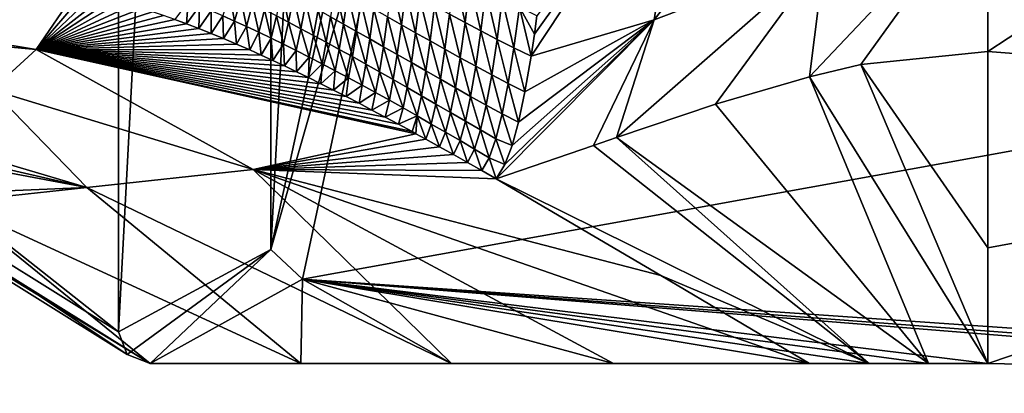
# Model space of a CAD drawing. Units: millimetres. Extents: x -171 to 167, y -219 to 10.
# Drawn here: x -161 to -146, y -101 to -95 of the extents above; entities that cross this region are included whole.
import ezdxf

# ---------------------------------------------------------------- set-up
doc = ezdxf.new("R2010")
doc.units = ezdxf.units.MM
doc.header["$LTSCALE"] = 65.185185
for name, color, linetype in [('225', 7, 'CONTINUOUS'), ('226', 7, 'CONTINUOUS'), ('227', 7, 'CONTINUOUS'), ('229', 7, 'CONTINUOUS'), ('230', 7, 'CONTINUOUS'), ('231', 7, 'CONTINUOUS'), ('232', 7, 'CONTINUOUS'), ('235', 7, 'CONTINUOUS'), ('236', 7, 'CONTINUOUS')]:
    doc.layers.add(name, color=color, linetype=linetype)

msp = doc.modelspace()

# ---------------------------------------------------------------- linework, layer by layer
at = {"layer": '225', "color": 7, "linetype": 'Continuous'}
for points in [[(-140.743, -96.682, -14.09), (-154.648, -90.859, -19.738), (-144.172, -87.949, -21.443), (-140.743, -96.682, -14.09)], [(-145.843, -93.455, 17.814), (-145.843, -95.993, 15.117), (-134.143, -88.327, 21.382), (-145.843, -93.455, 17.814)], [(-134.143, -88.327, 21.382), (-145.843, -95.993, 15.117), (-134.143, -96.886, 13.936), (-134.143, -88.327, 21.382)], [(-156.504, -99.528, -8.986), (-154.648, -90.859, -19.738), (-140.743, -96.682, -14.09), (-156.504, -99.528, -8.986)], [(-145.843, -95.993, 15.117), (-145.843, -99.039, 10.233), (-134.143, -96.886, 13.936), (-145.843, -95.993, 15.117)], [(-135.548, -101.11, -2.949), (-156.504, -99.528, -8.986), (-140.743, -96.682, -14.09), (-135.548, -101.11, -2.949)], [(-145.843, -99.039, 10.233), (-145.843, -100.835, 4.765), (-134.143, -96.886, 13.936), (-145.843, -99.039, 10.233)], [(-134.143, -96.886, 13.936), (-145.843, -100.835, 4.765), (-134.143, -101.068, 3.39), (-134.143, -96.886, 13.936)], [(-158.878, -100.835, 4.765), (-156.504, -99.528, -8.986), (-156.532, -100.835, 4.765), (-158.878, -100.835, 4.765)], [(-156.532, -100.835, 4.765), (-156.504, -99.528, -8.986), (-154.186, -100.835, 4.765), (-156.532, -100.835, 4.765)], [(-154.186, -100.835, 4.765), (-156.504, -99.528, -8.986), (-151.669, -100.835, 4.765), (-154.186, -100.835, 4.765)], [(-151.669, -100.835, 4.765), (-156.504, -99.528, -8.986), (-148.618, -100.835, 4.765), (-151.669, -100.835, 4.765)], [(-148.618, -100.835, 4.765), (-156.504, -99.528, -8.986), (-147.693, -100.835, 4.765), (-148.618, -100.835, 4.765)], [(-147.693, -100.835, 4.765), (-156.504, -99.528, -8.986), (-146.768, -100.835, 4.765), (-147.693, -100.835, 4.765)], [(-146.768, -100.835, 4.765), (-156.504, -99.528, -8.986), (-145.843, -100.835, 4.765), (-146.768, -100.835, 4.765)], [(-145.843, -100.835, 4.765), (-156.504, -99.528, -8.986), (-134.143, -101.068, 3.39), (-145.843, -100.835, 4.765)], [(-134.143, -101.068, 3.39), (-156.504, -99.528, -8.986), (-134.49, -101.3, 0.184), (-134.143, -101.068, 3.39)], [(-134.49, -101.3, 0.184), (-156.504, -99.528, -8.986), (-135.548, -101.11, -2.949), (-134.49, -101.3, 0.184)]]:
    msp.add_3dface(points, dxfattribs=at)
at = {"layer": '226', "color": 7, "linetype": 'Continuous'}
for points in [[(-159.371, -100.345, 4.58), (-162.724, -97.706, 23.598), (-159.371, -54.255, 4.58), (-159.371, -100.345, 4.58)], [(-159.371, -54.255, 4.58), (-162.724, -97.706, 23.598), (-162.724, -56.894, 23.598), (-159.371, -54.255, 4.58)], [(-156.997, -55.535, -8.885), (-159.371, -100.345, 4.58), (-159.371, -54.255, 4.58), (-156.997, -55.535, -8.885)], [(-156.997, -99.065, -8.885), (-159.371, -100.345, 4.58), (-156.997, -55.535, -8.885), (-156.997, -99.065, -8.885)], [(-155.14, -64.024, -19.412), (-156.997, -99.065, -8.885), (-156.997, -55.535, -8.885), (-155.14, -64.024, -19.412)], [(-155.14, -90.576, -19.412), (-156.997, -99.065, -8.885), (-155.14, -64.024, -19.412), (-155.14, -90.576, -19.412)]]:
    msp.add_3dface(points, dxfattribs=at)
at = {"layer": '227', "color": 7, "linetype": 'Continuous'}
for points in [[(-160.051, -95.088, 38.065), (-160.649, -95.958, 38.065), (-159.916, -95.108, 37.502), (-160.051, -95.088, 38.065)], [(-159.916, -95.108, 37.502), (-160.649, -95.958, 38.065), (-159.777, -95.132, 36.935), (-159.916, -95.108, 37.502)], [(-159.777, -95.132, 36.935), (-160.649, -95.958, 38.065), (-159.633, -95.161, 36.363), (-159.777, -95.132, 36.935)], [(-159.633, -95.161, 36.363), (-160.649, -95.958, 38.065), (-159.485, -95.194, 35.787), (-159.633, -95.161, 36.363)], [(-159.485, -95.194, 35.787), (-160.649, -95.958, 38.065), (-159.331, -95.233, 35.207), (-159.485, -95.194, 35.787)], [(-159.331, -95.233, 35.207), (-160.649, -95.958, 38.065), (-159.173, -95.276, 34.622), (-159.331, -95.233, 35.207)], [(-159.173, -95.276, 34.622), (-160.649, -95.958, 38.065), (-159.009, -95.323, 34.033), (-159.173, -95.276, 34.622)], [(-159.009, -95.323, 34.033), (-160.649, -95.958, 38.065), (-158.841, -95.376, 33.44), (-159.009, -95.323, 34.033)], [(-158.841, -95.376, 33.44), (-160.649, -95.958, 38.065), (-158.669, -95.433, 32.842), (-158.841, -95.376, 33.44)], [(-158.669, -95.433, 32.842), (-160.649, -95.958, 38.065), (-158.491, -95.495, 32.24), (-158.669, -95.433, 32.842)], [(-158.491, -95.495, 32.24), (-160.649, -95.958, 38.065), (-158.309, -95.562, 31.634), (-158.491, -95.495, 32.24)], [(-158.309, -95.562, 31.634), (-160.649, -95.958, 38.065), (-158.121, -95.634, 31.023), (-158.309, -95.562, 31.634)], [(-158.121, -95.634, 31.023), (-160.649, -95.958, 38.065), (-157.929, -95.71, 30.407), (-158.121, -95.634, 31.023)], [(-157.929, -95.71, 30.407), (-160.649, -95.958, 38.065), (-157.733, -95.792, 29.787), (-157.929, -95.71, 30.407)], [(-157.733, -95.792, 29.787), (-160.649, -95.958, 38.065), (-157.531, -95.877, 29.163), (-157.733, -95.792, 29.787)], [(-157.531, -95.877, 29.163), (-160.649, -95.958, 38.065), (-157.326, -95.968, 28.534), (-157.531, -95.877, 29.163)], [(-160.649, -95.958, 38.065), (-161.341, -96.587, 38.065), (-157.276, -97.826, 23.031), (-160.649, -95.958, 38.065)], [(-157.326, -95.968, 28.534), (-160.649, -95.958, 38.065), (-157.149, -96.047, 28.001), (-157.326, -95.968, 28.534)], [(-157.149, -96.047, 28.001), (-160.649, -95.958, 38.065), (-156.969, -96.13, 27.465), (-157.149, -96.047, 28.001)], [(-156.969, -96.13, 27.465), (-160.649, -95.958, 38.065), (-156.786, -96.216, 26.926), (-156.969, -96.13, 27.465)], [(-156.786, -96.216, 26.926), (-160.649, -95.958, 38.065), (-156.6, -96.305, 26.385), (-156.786, -96.216, 26.926)], [(-156.6, -96.305, 26.385), (-160.649, -95.958, 38.065), (-156.411, -96.397, 25.84), (-156.6, -96.305, 26.385)], [(-156.411, -96.397, 25.84), (-160.649, -95.958, 38.065), (-156.219, -96.492, 25.293), (-156.411, -96.397, 25.84)], [(-156.219, -96.492, 25.293), (-160.649, -95.958, 38.065), (-156.025, -96.59, 24.743), (-156.219, -96.492, 25.293)], [(-156.025, -96.59, 24.743), (-160.649, -95.958, 38.065), (-155.827, -96.691, 24.189), (-156.025, -96.59, 24.743)], [(-155.827, -96.691, 24.189), (-160.649, -95.958, 38.065), (-155.627, -96.795, 23.633), (-155.827, -96.691, 24.189)], [(-155.627, -96.795, 23.633), (-160.649, -95.958, 38.065), (-155.425, -96.901, 23.073), (-155.627, -96.795, 23.633)], [(-155.425, -96.901, 23.073), (-160.649, -95.958, 38.065), (-155.219, -97.01, 22.511), (-155.425, -96.901, 23.073)], [(-155.219, -97.01, 22.511), (-160.649, -95.958, 38.065), (-155.012, -97.122, 21.945), (-155.219, -97.01, 22.511)], [(-155.012, -97.122, 21.945), (-160.649, -95.958, 38.065), (-154.801, -97.236, 21.376), (-155.012, -97.122, 21.945)], [(-154.801, -97.236, 21.376), (-160.649, -95.958, 38.065), (-154.743, -97.268, 21.219), (-154.801, -97.236, 21.376)], [(-154.743, -97.268, 21.219), (-160.649, -95.958, 38.065), (-157.276, -97.826, 23.031), (-154.743, -97.268, 21.219)], [(-161.341, -96.587, 38.065), (-163.115, -97.139, 38.065), (-159.862, -98.105, 23.859), (-161.341, -96.587, 38.065)], [(-157.276, -97.826, 23.031), (-161.341, -96.587, 38.065), (-159.862, -98.105, 23.859), (-157.276, -97.826, 23.031)], [(-163.9, -97.176, 38.065), (-164.754, -97.18, 38.065), (-159.862, -98.105, 23.859), (-163.9, -97.176, 38.065)], [(-159.862, -98.105, 23.859), (-164.754, -97.18, 38.065), (-162.218, -98.204, 23.732), (-159.862, -98.105, 23.859)], [(-163.115, -97.139, 38.065), (-163.9, -97.176, 38.065), (-159.862, -98.105, 23.859), (-163.115, -97.139, 38.065)], [(-154.743, -97.268, 21.219), (-157.276, -97.826, 23.031), (-154.589, -97.352, 20.804), (-154.743, -97.268, 21.219)], [(-154.589, -97.352, 20.804), (-157.276, -97.826, 23.031), (-154.374, -97.471, 20.229), (-154.589, -97.352, 20.804)], [(-154.374, -97.471, 20.229), (-157.276, -97.826, 23.031), (-154.157, -97.592, 19.651), (-154.374, -97.471, 20.229)], [(-154.157, -97.592, 19.651), (-157.276, -97.826, 23.031), (-153.937, -97.716, 19.069), (-154.157, -97.592, 19.651)], [(-153.937, -97.716, 19.069), (-157.276, -97.826, 23.031), (-153.716, -97.841, 18.484), (-153.937, -97.716, 19.069)], [(-154.186, -100.835, 4.765), (-157.276, -97.826, 23.031), (-159.862, -98.105, 23.859), (-154.186, -100.835, 4.765)], [(-154.186, -100.835, 4.765), (-151.669, -100.835, 4.765), (-157.276, -97.826, 23.031), (-154.186, -100.835, 4.765)], [(-151.669, -100.835, 4.765), (-148.618, -100.835, 4.765), (-157.276, -97.826, 23.031), (-151.669, -100.835, 4.765)], [(-157.276, -97.826, 23.031), (-148.618, -100.835, 4.765), (-150.933, -99.47, 11.156), (-157.276, -97.826, 23.031)], [(-153.716, -97.841, 18.484), (-157.276, -97.826, 23.031), (-153.493, -97.968, 17.895), (-153.716, -97.841, 18.484)], [(-153.493, -97.968, 17.895), (-157.276, -97.826, 23.031), (-150.933, -99.47, 11.156), (-153.493, -97.968, 17.895)], [(-161.975, -98.333, 22.352), (-159.862, -98.105, 23.859), (-162.218, -98.204, 23.732), (-161.975, -98.333, 22.352)], [(-156.532, -100.835, 4.765), (-159.862, -98.105, 23.859), (-161.975, -98.333, 22.352), (-156.532, -100.835, 4.765)], [(-156.532, -100.835, 4.765), (-154.186, -100.835, 4.765), (-159.862, -98.105, 23.859), (-156.532, -100.835, 4.765)], [(-158.878, -100.835, 4.765), (-156.532, -100.835, 4.765), (-161.975, -98.333, 22.352), (-158.878, -100.835, 4.765)]]:
    msp.add_3dface(points, dxfattribs=at)
at = {"layer": '229', "color": 7, "linetype": 'Continuous'}
for points in [[(-167.208, -95.361, 66.365), (-160.649, -95.958, 38.065), (-167.048, -94.897, 66.365), (-167.208, -95.361, 66.365)], [(-160.649, -95.958, 38.065), (-160.051, -95.088, 38.065), (-167.048, -94.897, 66.365), (-160.649, -95.958, 38.065)], [(-161.341, -96.587, 38.065), (-160.649, -95.958, 38.065), (-167.208, -95.361, 66.365), (-161.341, -96.587, 38.065)]]:
    msp.add_3dface(points, dxfattribs=at)
at = {"layer": '230', "color": 7, "linetype": 'Continuous'}
for points in [[(-154.218, -95.414, 22.232), (-153.978, -95.542, 21.725), (-154.147, -94.794, 22.607), (-154.218, -95.414, 22.232)], [(-154.147, -94.794, 22.607), (-153.978, -95.542, 21.725), (-153.905, -94.919, 22.117), (-154.147, -94.794, 22.607)], [(-155.183, -95.454, 24.01), (-154.968, -95.576, 23.473), (-155.116, -94.919, 24.301), (-155.183, -95.454, 24.01)], [(-155.116, -94.919, 24.301), (-154.968, -95.576, 23.473), (-154.9, -95.039, 23.778), (-155.116, -94.919, 24.301)], [(-153.978, -95.542, 21.725), (-153.732, -95.672, 21.222), (-153.905, -94.919, 22.117), (-153.978, -95.542, 21.725)], [(-153.905, -94.919, 22.117), (-153.732, -95.672, 21.222), (-153.656, -95.045, 21.632), (-153.905, -94.919, 22.117)], [(-157.748, -95.437, 30.298), (-157.564, -95.519, 29.709), (-157.641, -95.082, 30.396), (-157.748, -95.437, 30.298)], [(-157.641, -95.082, 30.396), (-157.564, -95.519, 29.709), (-157.463, -95.166, 29.814), (-157.641, -95.082, 30.396)], [(-156.912, -95.438, 28.076), (-156.723, -95.536, 27.5), (-156.828, -95.035, 28.228), (-156.912, -95.438, 28.076)], [(-156.828, -95.035, 28.228), (-156.723, -95.536, 27.5), (-156.644, -95.135, 27.66), (-156.828, -95.035, 28.228)], [(-156.068, -95.453, 25.97), (-155.869, -95.565, 25.41), (-155.998, -94.989, 26.186), (-156.068, -95.453, 25.97)], [(-155.998, -94.989, 26.186), (-155.869, -95.565, 25.41), (-155.801, -95.101, 25.638), (-155.998, -94.989, 26.186)], [(-155.869, -95.565, 25.41), (-155.666, -95.679, 24.853), (-155.801, -95.101, 25.638), (-155.869, -95.565, 25.41)], [(-155.801, -95.101, 25.638), (-155.666, -95.679, 24.853), (-155.6, -95.216, 25.093), (-155.801, -95.101, 25.638)], [(-154.968, -95.576, 23.473), (-154.747, -95.701, 22.938), (-154.9, -95.039, 23.778), (-154.968, -95.576, 23.473)], [(-154.9, -95.039, 23.778), (-154.747, -95.701, 22.938), (-154.679, -95.162, 23.259), (-154.9, -95.039, 23.778)], [(-153.732, -95.672, 21.222), (-153.479, -95.803, 20.723), (-153.656, -95.045, 21.632), (-153.732, -95.672, 21.222)], [(-153.656, -95.045, 21.632), (-153.479, -95.803, 20.723), (-153.398, -95.173, 21.151), (-153.656, -95.045, 21.632)], [(-158.491, -95.495, 32.24), (-158.309, -95.562, 31.634), (-158.283, -95.215, 32.072), (-158.491, -95.495, 32.24)], [(-158.283, -95.215, 32.072), (-158.309, -95.562, 31.634), (-158.108, -95.286, 31.479), (-158.283, -95.215, 32.072)], [(-157.564, -95.519, 29.709), (-157.377, -95.604, 29.121), (-157.463, -95.166, 29.814), (-157.564, -95.519, 29.709)], [(-157.463, -95.166, 29.814), (-157.377, -95.604, 29.121), (-157.282, -95.253, 29.233), (-157.463, -95.166, 29.814)], [(-157.377, -95.604, 29.121), (-157.187, -95.692, 28.535), (-157.282, -95.253, 29.233), (-157.377, -95.604, 29.121)], [(-157.282, -95.253, 29.233), (-157.187, -95.692, 28.535), (-157.099, -95.344, 28.654), (-157.282, -95.253, 29.233)], [(-156.723, -95.536, 27.5), (-156.53, -95.637, 26.925), (-156.644, -95.135, 27.66), (-156.723, -95.536, 27.5)], [(-156.644, -95.135, 27.66), (-156.53, -95.637, 26.925), (-156.455, -95.238, 27.095), (-156.644, -95.135, 27.66)], [(-156.53, -95.637, 26.925), (-156.334, -95.741, 26.351), (-156.455, -95.238, 27.095), (-156.53, -95.637, 26.925)], [(-156.455, -95.238, 27.095), (-156.334, -95.741, 26.351), (-156.264, -95.344, 26.531), (-156.455, -95.238, 27.095)], [(-155.666, -95.679, 24.853), (-155.459, -95.797, 24.298), (-155.6, -95.216, 25.093), (-155.666, -95.679, 24.853)], [(-155.6, -95.216, 25.093), (-155.459, -95.797, 24.298), (-155.394, -95.334, 24.55), (-155.6, -95.216, 25.093)], [(-154.747, -95.701, 22.938), (-154.521, -95.828, 22.408), (-154.679, -95.162, 23.259), (-154.747, -95.701, 22.938)], [(-154.679, -95.162, 23.259), (-154.521, -95.828, 22.408), (-154.451, -95.288, 22.744), (-154.679, -95.162, 23.259)], [(-153.479, -95.803, 20.723), (-153.218, -95.935, 20.228), (-153.398, -95.173, 21.151), (-153.479, -95.803, 20.723)], [(-153.398, -95.173, 21.151), (-153.218, -95.935, 20.228), (-153.132, -95.301, 20.676), (-153.398, -95.173, 21.151)], [(-158.309, -95.562, 31.634), (-158.121, -95.634, 31.023), (-158.108, -95.286, 31.479), (-158.309, -95.562, 31.634)], [(-158.108, -95.286, 31.479), (-158.121, -95.634, 31.023), (-157.929, -95.36, 30.888), (-158.108, -95.286, 31.479)], [(-158.121, -95.634, 31.023), (-157.929, -95.71, 30.407), (-157.929, -95.36, 30.888), (-158.121, -95.634, 31.023)], [(-157.929, -95.36, 30.888), (-157.929, -95.71, 30.407), (-157.748, -95.437, 30.298), (-157.929, -95.36, 30.888)], [(-157.187, -95.692, 28.535), (-156.995, -95.784, 27.949), (-157.099, -95.344, 28.654), (-157.187, -95.692, 28.535)], [(-157.099, -95.344, 28.654), (-156.995, -95.784, 27.949), (-156.912, -95.438, 28.076), (-157.099, -95.344, 28.654)], [(-156.334, -95.741, 26.351), (-156.136, -95.848, 25.78), (-156.264, -95.344, 26.531), (-156.334, -95.741, 26.351)], [(-156.264, -95.344, 26.531), (-156.136, -95.848, 25.78), (-156.068, -95.453, 25.97), (-156.264, -95.344, 26.531)], [(-155.459, -95.797, 24.298), (-155.248, -95.917, 23.745), (-155.394, -95.334, 24.55), (-155.459, -95.797, 24.298)], [(-155.394, -95.334, 24.55), (-155.248, -95.917, 23.745), (-155.183, -95.454, 24.01), (-155.394, -95.334, 24.55)], [(-154.521, -95.828, 22.408), (-154.29, -95.957, 21.88), (-154.451, -95.288, 22.744), (-154.521, -95.828, 22.408)], [(-154.451, -95.288, 22.744), (-154.29, -95.957, 21.88), (-154.218, -95.414, 22.232), (-154.451, -95.288, 22.744)], [(-154.29, -95.957, 21.88), (-154.053, -96.088, 21.356), (-154.218, -95.414, 22.232), (-154.29, -95.957, 21.88)], [(-154.218, -95.414, 22.232), (-154.053, -96.088, 21.356), (-153.978, -95.542, 21.725), (-154.218, -95.414, 22.232)], [(-153.218, -95.935, 20.228), (-152.949, -96.064, 19.742), (-153.132, -95.301, 20.676), (-153.218, -95.935, 20.228)], [(-152.949, -96.064, 19.742), (-152.898, -95.723, 19.996), (-153.132, -95.301, 20.676), (-152.949, -96.064, 19.742)], [(-153.132, -95.301, 20.676), (-152.898, -95.723, 19.996), (-152.859, -95.436, 20.203), (-153.132, -95.301, 20.676)], [(-157.929, -95.71, 30.407), (-157.733, -95.792, 29.787), (-157.748, -95.437, 30.298), (-157.929, -95.71, 30.407)], [(-157.748, -95.437, 30.298), (-157.733, -95.792, 29.787), (-157.564, -95.519, 29.709), (-157.748, -95.437, 30.298)], [(-157.733, -95.792, 29.787), (-157.531, -95.877, 29.163), (-157.564, -95.519, 29.709), (-157.733, -95.792, 29.787)], [(-157.564, -95.519, 29.709), (-157.531, -95.877, 29.163), (-157.377, -95.604, 29.121), (-157.564, -95.519, 29.709)], [(-156.995, -95.784, 27.949), (-156.8, -95.879, 27.365), (-156.912, -95.438, 28.076), (-156.995, -95.784, 27.949)], [(-156.912, -95.438, 28.076), (-156.8, -95.879, 27.365), (-156.723, -95.536, 27.5), (-156.912, -95.438, 28.076)], [(-156.8, -95.879, 27.365), (-156.603, -95.977, 26.782), (-156.723, -95.536, 27.5), (-156.8, -95.879, 27.365)], [(-156.723, -95.536, 27.5), (-156.603, -95.977, 26.782), (-156.53, -95.637, 26.925), (-156.723, -95.536, 27.5)], [(-156.136, -95.848, 25.78), (-155.934, -95.958, 25.21), (-156.068, -95.453, 25.97), (-156.136, -95.848, 25.78)], [(-156.068, -95.453, 25.97), (-155.934, -95.958, 25.21), (-155.869, -95.565, 25.41), (-156.068, -95.453, 25.97)], [(-155.934, -95.958, 25.21), (-155.729, -96.071, 24.641), (-155.869, -95.565, 25.41), (-155.934, -95.958, 25.21)], [(-155.869, -95.565, 25.41), (-155.729, -96.071, 24.641), (-155.666, -95.679, 24.853), (-155.869, -95.565, 25.41)], [(-155.248, -95.917, 23.745), (-155.032, -96.04, 23.194), (-155.183, -95.454, 24.01), (-155.248, -95.917, 23.745)], [(-155.183, -95.454, 24.01), (-155.032, -96.04, 23.194), (-154.968, -95.576, 23.473), (-155.183, -95.454, 24.01)], [(-155.032, -96.04, 23.194), (-154.813, -96.165, 22.646), (-154.968, -95.576, 23.473), (-155.032, -96.04, 23.194)], [(-154.968, -95.576, 23.473), (-154.813, -96.165, 22.646), (-154.747, -95.701, 22.938), (-154.968, -95.576, 23.473)], [(-154.053, -96.088, 21.356), (-153.811, -96.22, 20.836), (-153.978, -95.542, 21.725), (-154.053, -96.088, 21.356)], [(-153.978, -95.542, 21.725), (-153.811, -96.22, 20.836), (-153.732, -95.672, 21.222), (-153.978, -95.542, 21.725)], [(-157.531, -95.877, 29.163), (-157.326, -95.968, 28.534), (-157.377, -95.604, 29.121), (-157.531, -95.877, 29.163)], [(-157.377, -95.604, 29.121), (-157.326, -95.968, 28.534), (-157.187, -95.692, 28.535), (-157.377, -95.604, 29.121)], [(-157.326, -95.968, 28.534), (-157.149, -96.047, 28.001), (-157.187, -95.692, 28.535), (-157.326, -95.968, 28.534)], [(-157.187, -95.692, 28.535), (-157.149, -96.047, 28.001), (-156.995, -95.784, 27.949), (-157.187, -95.692, 28.535)], [(-156.603, -95.977, 26.782), (-156.403, -96.079, 26.2), (-156.53, -95.637, 26.925), (-156.603, -95.977, 26.782)], [(-156.53, -95.637, 26.925), (-156.403, -96.079, 26.2), (-156.334, -95.741, 26.351), (-156.53, -95.637, 26.925)], [(-155.729, -96.071, 24.641), (-155.521, -96.187, 24.074), (-155.666, -95.679, 24.853), (-155.729, -96.071, 24.641)], [(-155.666, -95.679, 24.853), (-155.521, -96.187, 24.074), (-155.459, -95.797, 24.298), (-155.666, -95.679, 24.853)], [(-154.813, -96.165, 22.646), (-154.589, -96.293, 22.1), (-154.747, -95.701, 22.938), (-154.813, -96.165, 22.646)], [(-154.747, -95.701, 22.938), (-154.589, -96.293, 22.1), (-154.521, -95.828, 22.408), (-154.747, -95.701, 22.938)], [(-153.811, -96.22, 20.836), (-153.563, -96.354, 20.319), (-153.732, -95.672, 21.222), (-153.811, -96.22, 20.836)], [(-153.732, -95.672, 21.222), (-153.563, -96.354, 20.319), (-153.479, -95.803, 20.723), (-153.732, -95.672, 21.222)], [(-157.149, -96.047, 28.001), (-156.969, -96.13, 27.465), (-156.995, -95.784, 27.949), (-157.149, -96.047, 28.001)], [(-156.995, -95.784, 27.949), (-156.969, -96.13, 27.465), (-156.8, -95.879, 27.365), (-156.995, -95.784, 27.949)], [(-156.969, -96.13, 27.465), (-156.786, -96.216, 26.926), (-156.8, -95.879, 27.365), (-156.969, -96.13, 27.465)], [(-156.8, -95.879, 27.365), (-156.786, -96.216, 26.926), (-156.603, -95.977, 26.782), (-156.8, -95.879, 27.365)], [(-156.403, -96.079, 26.2), (-156.201, -96.183, 25.62), (-156.334, -95.741, 26.351), (-156.403, -96.079, 26.2)], [(-156.334, -95.741, 26.351), (-156.201, -96.183, 25.62), (-156.136, -95.848, 25.78), (-156.334, -95.741, 26.351)], [(-156.201, -96.183, 25.62), (-155.996, -96.291, 25.041), (-156.136, -95.848, 25.78), (-156.201, -96.183, 25.62)], [(-156.136, -95.848, 25.78), (-155.996, -96.291, 25.041), (-155.934, -95.958, 25.21), (-156.136, -95.848, 25.78)], [(-155.521, -96.187, 24.074), (-155.309, -96.306, 23.509), (-155.459, -95.797, 24.298), (-155.521, -96.187, 24.074)], [(-155.459, -95.797, 24.298), (-155.309, -96.306, 23.509), (-155.248, -95.917, 23.745), (-155.459, -95.797, 24.298)], [(-154.589, -96.293, 22.1), (-154.361, -96.423, 21.557), (-154.521, -95.828, 22.408), (-154.589, -96.293, 22.1)], [(-154.521, -95.828, 22.408), (-154.361, -96.423, 21.557), (-154.29, -95.957, 21.88), (-154.521, -95.828, 22.408)], [(-153.563, -96.354, 20.319), (-153.308, -96.49, 19.806), (-153.479, -95.803, 20.723), (-153.563, -96.354, 20.319)], [(-153.479, -95.803, 20.723), (-153.308, -96.49, 19.806), (-153.218, -95.935, 20.228), (-153.479, -95.803, 20.723)], [(-156.786, -96.216, 26.926), (-156.6, -96.305, 26.385), (-156.603, -95.977, 26.782), (-156.786, -96.216, 26.926)], [(-156.603, -95.977, 26.782), (-156.6, -96.305, 26.385), (-156.403, -96.079, 26.2), (-156.603, -95.977, 26.782)], [(-155.996, -96.291, 25.041), (-155.789, -96.401, 24.462), (-155.934, -95.958, 25.21), (-155.996, -96.291, 25.041)], [(-155.934, -95.958, 25.21), (-155.789, -96.401, 24.462), (-155.729, -96.071, 24.641), (-155.934, -95.958, 25.21)], [(-155.309, -96.306, 23.509), (-155.095, -96.428, 22.946), (-155.248, -95.917, 23.745), (-155.309, -96.306, 23.509)], [(-155.248, -95.917, 23.745), (-155.095, -96.428, 22.946), (-155.032, -96.04, 23.194), (-155.248, -95.917, 23.745)], [(-154.361, -96.423, 21.557), (-154.128, -96.555, 21.017), (-154.29, -95.957, 21.88), (-154.361, -96.423, 21.557)], [(-154.29, -95.957, 21.88), (-154.128, -96.555, 21.017), (-154.053, -96.088, 21.356), (-154.29, -95.957, 21.88)], [(-153.308, -96.49, 19.806), (-153.045, -96.619, 19.304), (-153.218, -95.935, 20.228), (-153.308, -96.49, 19.806)], [(-153.045, -96.619, 19.304), (-152.949, -96.064, 19.742), (-153.218, -95.935, 20.228), (-153.045, -96.619, 19.304)], [(-156.6, -96.305, 26.385), (-156.411, -96.397, 25.84), (-156.403, -96.079, 26.2), (-156.6, -96.305, 26.385)], [(-156.403, -96.079, 26.2), (-156.411, -96.397, 25.84), (-156.201, -96.183, 25.62), (-156.403, -96.079, 26.2)], [(-156.411, -96.397, 25.84), (-156.219, -96.492, 25.293), (-156.201, -96.183, 25.62), (-156.411, -96.397, 25.84)], [(-156.201, -96.183, 25.62), (-156.219, -96.492, 25.293), (-155.996, -96.291, 25.041), (-156.201, -96.183, 25.62)], [(-155.789, -96.401, 24.462), (-155.58, -96.514, 23.885), (-155.729, -96.071, 24.641), (-155.789, -96.401, 24.462)], [(-155.729, -96.071, 24.641), (-155.58, -96.514, 23.885), (-155.521, -96.187, 24.074), (-155.729, -96.071, 24.641)], [(-155.58, -96.514, 23.885), (-155.369, -96.63, 23.31), (-155.521, -96.187, 24.074), (-155.58, -96.514, 23.885)], [(-155.521, -96.187, 24.074), (-155.369, -96.63, 23.31), (-155.309, -96.306, 23.509), (-155.521, -96.187, 24.074)], [(-155.095, -96.428, 22.946), (-154.877, -96.552, 22.385), (-155.032, -96.04, 23.194), (-155.095, -96.428, 22.946)], [(-155.032, -96.04, 23.194), (-154.877, -96.552, 22.385), (-154.813, -96.165, 22.646), (-155.032, -96.04, 23.194)], [(-154.877, -96.552, 22.385), (-154.656, -96.679, 21.825), (-154.813, -96.165, 22.646), (-154.877, -96.552, 22.385)], [(-154.813, -96.165, 22.646), (-154.656, -96.679, 21.825), (-154.589, -96.293, 22.1), (-154.813, -96.165, 22.646)], [(-154.128, -96.555, 21.017), (-153.891, -96.689, 20.48), (-154.053, -96.088, 21.356), (-154.128, -96.555, 21.017)], [(-154.053, -96.088, 21.356), (-153.891, -96.689, 20.48), (-153.811, -96.22, 20.836), (-154.053, -96.088, 21.356)], [(-156.219, -96.492, 25.293), (-156.025, -96.59, 24.743), (-155.996, -96.291, 25.041), (-156.219, -96.492, 25.293)], [(-155.996, -96.291, 25.041), (-156.025, -96.59, 24.743), (-155.789, -96.401, 24.462), (-155.996, -96.291, 25.041)], [(-155.369, -96.63, 23.31), (-155.155, -96.748, 22.735), (-155.309, -96.306, 23.509), (-155.369, -96.63, 23.31)], [(-155.309, -96.306, 23.509), (-155.155, -96.748, 22.735), (-155.095, -96.428, 22.946), (-155.309, -96.306, 23.509)], [(-154.656, -96.679, 21.825), (-154.431, -96.808, 21.268), (-154.589, -96.293, 22.1), (-154.656, -96.679, 21.825)], [(-154.589, -96.293, 22.1), (-154.431, -96.808, 21.268), (-154.361, -96.423, 21.557), (-154.589, -96.293, 22.1)], [(-153.891, -96.689, 20.48), (-153.649, -96.825, 19.946), (-153.811, -96.22, 20.836), (-153.891, -96.689, 20.48)], [(-153.811, -96.22, 20.836), (-153.649, -96.825, 19.946), (-153.563, -96.354, 20.319), (-153.811, -96.22, 20.836)], [(-156.025, -96.59, 24.743), (-155.827, -96.691, 24.189), (-155.789, -96.401, 24.462), (-156.025, -96.59, 24.743)], [(-155.789, -96.401, 24.462), (-155.827, -96.691, 24.189), (-155.58, -96.514, 23.885), (-155.789, -96.401, 24.462)], [(-155.155, -96.748, 22.735), (-154.939, -96.869, 22.161), (-155.095, -96.428, 22.946), (-155.155, -96.748, 22.735)], [(-155.095, -96.428, 22.946), (-154.939, -96.869, 22.161), (-154.877, -96.552, 22.385), (-155.095, -96.428, 22.946)], [(-154.431, -96.808, 21.268), (-154.204, -96.939, 20.713), (-154.361, -96.423, 21.557), (-154.431, -96.808, 21.268)], [(-154.361, -96.423, 21.557), (-154.204, -96.939, 20.713), (-154.128, -96.555, 21.017), (-154.361, -96.423, 21.557)], [(-153.649, -96.825, 19.946), (-153.402, -96.962, 19.414), (-153.563, -96.354, 20.319), (-153.649, -96.825, 19.946)], [(-153.563, -96.354, 20.319), (-153.402, -96.962, 19.414), (-153.308, -96.49, 19.806), (-153.563, -96.354, 20.319)], [(-153.402, -96.962, 19.414), (-153.147, -97.091, 18.896), (-153.308, -96.49, 19.806), (-153.402, -96.962, 19.414)], [(-153.308, -96.49, 19.806), (-153.147, -97.091, 18.896), (-153.045, -96.619, 19.304), (-153.308, -96.49, 19.806)], [(-155.827, -96.691, 24.189), (-155.627, -96.795, 23.633), (-155.58, -96.514, 23.885), (-155.827, -96.691, 24.189)], [(-155.58, -96.514, 23.885), (-155.627, -96.795, 23.633), (-155.369, -96.63, 23.31), (-155.58, -96.514, 23.885)], [(-155.627, -96.795, 23.633), (-155.425, -96.901, 23.073), (-155.369, -96.63, 23.31), (-155.627, -96.795, 23.633)], [(-155.369, -96.63, 23.31), (-155.425, -96.901, 23.073), (-155.155, -96.748, 22.735), (-155.369, -96.63, 23.31)], [(-154.939, -96.869, 22.161), (-154.721, -96.993, 21.589), (-154.877, -96.552, 22.385), (-154.939, -96.869, 22.161)], [(-154.877, -96.552, 22.385), (-154.721, -96.993, 21.589), (-154.656, -96.679, 21.825), (-154.877, -96.552, 22.385)], [(-154.204, -96.939, 20.713), (-153.973, -97.073, 20.159), (-154.128, -96.555, 21.017), (-154.204, -96.939, 20.713)], [(-154.128, -96.555, 21.017), (-153.973, -97.073, 20.159), (-153.891, -96.689, 20.48), (-154.128, -96.555, 21.017)], [(-155.425, -96.901, 23.073), (-155.219, -97.01, 22.511), (-155.155, -96.748, 22.735), (-155.425, -96.901, 23.073)], [(-155.155, -96.748, 22.735), (-155.219, -97.01, 22.511), (-154.939, -96.869, 22.161), (-155.155, -96.748, 22.735)], [(-154.721, -96.993, 21.589), (-154.502, -97.119, 21.018), (-154.656, -96.679, 21.825), (-154.721, -96.993, 21.589)], [(-154.656, -96.679, 21.825), (-154.502, -97.119, 21.018), (-154.431, -96.808, 21.268), (-154.656, -96.679, 21.825)], [(-153.973, -97.073, 20.159), (-153.738, -97.209, 19.608), (-153.891, -96.689, 20.48), (-153.973, -97.073, 20.159)], [(-153.891, -96.689, 20.48), (-153.738, -97.209, 19.608), (-153.649, -96.825, 19.946), (-153.891, -96.689, 20.48)], [(-155.219, -97.01, 22.511), (-155.012, -97.122, 21.945), (-154.939, -96.869, 22.161), (-155.219, -97.01, 22.511)], [(-154.939, -96.869, 22.161), (-155.012, -97.122, 21.945), (-154.721, -96.993, 21.589), (-154.939, -96.869, 22.161)], [(-154.502, -97.119, 21.018), (-154.28, -97.246, 20.448), (-154.431, -96.808, 21.268), (-154.502, -97.119, 21.018)], [(-154.431, -96.808, 21.268), (-154.28, -97.246, 20.448), (-154.204, -96.939, 20.713), (-154.431, -96.808, 21.268)], [(-154.28, -97.246, 20.448), (-154.056, -97.376, 19.879), (-154.204, -96.939, 20.713), (-154.28, -97.246, 20.448)], [(-154.204, -96.939, 20.713), (-154.056, -97.376, 19.879), (-153.973, -97.073, 20.159), (-154.204, -96.939, 20.713)], [(-153.738, -97.209, 19.608), (-153.5, -97.347, 19.058), (-153.649, -96.825, 19.946), (-153.738, -97.209, 19.608)], [(-153.649, -96.825, 19.946), (-153.5, -97.347, 19.058), (-153.402, -96.962, 19.414), (-153.649, -96.825, 19.946)], [(-155.012, -97.122, 21.945), (-154.801, -97.236, 21.376), (-154.721, -96.993, 21.589), (-155.012, -97.122, 21.945)], [(-154.801, -97.236, 21.376), (-154.743, -97.268, 21.219), (-154.721, -96.993, 21.589), (-154.801, -97.236, 21.376)], [(-154.743, -97.268, 21.219), (-154.589, -97.352, 20.804), (-154.721, -96.993, 21.589), (-154.743, -97.268, 21.219)], [(-154.721, -96.993, 21.589), (-154.589, -97.352, 20.804), (-154.502, -97.119, 21.018), (-154.721, -96.993, 21.589)], [(-154.056, -97.376, 19.879), (-153.83, -97.508, 19.311), (-153.973, -97.073, 20.159), (-154.056, -97.376, 19.879)], [(-153.973, -97.073, 20.159), (-153.83, -97.508, 19.311), (-153.738, -97.209, 19.608), (-153.973, -97.073, 20.159)], [(-153.5, -97.347, 19.058), (-153.247, -97.45, 18.549), (-153.402, -96.962, 19.414), (-153.5, -97.347, 19.058)], [(-153.247, -97.45, 18.549), (-153.147, -97.091, 18.896), (-153.402, -96.962, 19.414), (-153.247, -97.45, 18.549)], [(-154.589, -97.352, 20.804), (-154.374, -97.471, 20.229), (-154.502, -97.119, 21.018), (-154.589, -97.352, 20.804)], [(-154.502, -97.119, 21.018), (-154.374, -97.471, 20.229), (-154.28, -97.246, 20.448), (-154.502, -97.119, 21.018)], [(-154.374, -97.471, 20.229), (-154.157, -97.592, 19.651), (-154.28, -97.246, 20.448), (-154.374, -97.471, 20.229)], [(-154.28, -97.246, 20.448), (-154.157, -97.592, 19.651), (-154.056, -97.376, 19.879), (-154.28, -97.246, 20.448)], [(-153.83, -97.508, 19.311), (-153.603, -97.642, 18.745), (-153.738, -97.209, 19.608), (-153.83, -97.508, 19.311)], [(-153.738, -97.209, 19.608), (-153.603, -97.642, 18.745), (-153.5, -97.347, 19.058), (-153.738, -97.209, 19.608)], [(-154.157, -97.592, 19.651), (-153.937, -97.716, 19.069), (-154.056, -97.376, 19.879), (-154.157, -97.592, 19.651)], [(-154.056, -97.376, 19.879), (-153.937, -97.716, 19.069), (-153.83, -97.508, 19.311), (-154.056, -97.376, 19.879)], [(-153.603, -97.642, 18.745), (-153.358, -97.746, 18.219), (-153.5, -97.347, 19.058), (-153.603, -97.642, 18.745)], [(-153.358, -97.746, 18.219), (-153.247, -97.45, 18.549), (-153.5, -97.347, 19.058), (-153.358, -97.746, 18.219)], [(-153.937, -97.716, 19.069), (-153.716, -97.841, 18.484), (-153.83, -97.508, 19.311), (-153.937, -97.716, 19.069)], [(-153.83, -97.508, 19.311), (-153.716, -97.841, 18.484), (-153.603, -97.642, 18.745), (-153.83, -97.508, 19.311)], [(-153.716, -97.841, 18.484), (-153.493, -97.968, 17.895), (-153.603, -97.642, 18.745), (-153.716, -97.841, 18.484)], [(-153.603, -97.642, 18.745), (-153.493, -97.968, 17.895), (-153.358, -97.746, 18.219), (-153.603, -97.642, 18.745)]]:
    msp.add_3dface(points, dxfattribs=at)
at = {"layer": '231', "color": 7, "linetype": 'Continuous'}
for points in [[(-148.383, -94.491, 17.797), (-148.207, -91.878, 19.732), (-151.033, -95.501, 18.705), (-148.383, -94.491, 17.797)], [(-148.207, -91.878, 19.732), (-150.575, -92.478, 20.607), (-151.033, -95.501, 18.705), (-148.207, -91.878, 19.732)], [(-152.898, -95.723, 19.996), (-152.949, -96.064, 19.742), (-150.575, -92.478, 20.607), (-152.898, -95.723, 19.996)], [(-150.575, -92.478, 20.607), (-152.949, -96.064, 19.742), (-151.033, -95.501, 18.705), (-150.575, -92.478, 20.607)], [(-152.859, -95.436, 20.203), (-152.898, -95.723, 19.996), (-150.575, -92.478, 20.607), (-152.859, -95.436, 20.203)], [(-147.818, -96.196, 15.587), (-145.843, -93.455, 17.814), (-148.619, -96.386, 15.864), (-147.818, -96.196, 15.587)], [(-148.619, -96.386, 15.864), (-145.843, -93.455, 17.814), (-148.383, -94.491, 17.797), (-148.619, -96.386, 15.864)], [(-145.843, -95.993, 15.117), (-145.843, -93.455, 17.814), (-147.818, -96.196, 15.587), (-145.843, -95.993, 15.117)], [(-148.383, -94.491, 17.797), (-151.033, -95.501, 18.705), (-151.624, -97.327, 17.087), (-148.383, -94.491, 17.797)], [(-148.383, -94.491, 17.797), (-151.624, -97.327, 17.087), (-150.08, -96.81, 16.431), (-148.383, -94.491, 17.797)], [(-148.619, -96.386, 15.864), (-148.383, -94.491, 17.797), (-150.08, -96.81, 16.431), (-148.619, -96.386, 15.864)], [(-153.358, -97.746, 18.219), (-153.493, -97.968, 17.895), (-151.033, -95.501, 18.705), (-153.358, -97.746, 18.219)], [(-151.033, -95.501, 18.705), (-153.493, -97.968, 17.895), (-151.98, -97.452, 17.243), (-151.033, -95.501, 18.705)], [(-153.247, -97.45, 18.549), (-153.358, -97.746, 18.219), (-151.033, -95.501, 18.705), (-153.247, -97.45, 18.549)], [(-153.147, -97.091, 18.896), (-153.247, -97.45, 18.549), (-151.033, -95.501, 18.705), (-153.147, -97.091, 18.896)], [(-153.045, -96.619, 19.304), (-153.147, -97.091, 18.896), (-151.033, -95.501, 18.705), (-153.045, -96.619, 19.304)], [(-152.949, -96.064, 19.742), (-153.045, -96.619, 19.304), (-151.033, -95.501, 18.705), (-152.949, -96.064, 19.742)], [(-151.624, -97.327, 17.087), (-151.033, -95.501, 18.705), (-151.98, -97.452, 17.243), (-151.624, -97.327, 17.087)]]:
    msp.add_3dface(points, dxfattribs=at)
at = {"layer": '232', "color": 7, "linetype": 'Continuous'}
for points in [[(-145.843, -99.039, 10.233), (-145.843, -95.993, 15.117), (-147.818, -96.196, 15.587), (-145.843, -99.039, 10.233)], [(-145.843, -100.835, 4.765), (-147.818, -96.196, 15.587), (-148.619, -96.386, 15.864), (-145.843, -100.835, 4.765)], [(-145.843, -100.835, 4.765), (-145.843, -99.039, 10.233), (-147.818, -96.196, 15.587), (-145.843, -100.835, 4.765)], [(-146.768, -100.835, 4.765), (-148.619, -96.386, 15.864), (-150.08, -96.81, 16.431), (-146.768, -100.835, 4.765)], [(-146.768, -100.835, 4.765), (-145.843, -100.835, 4.765), (-148.619, -96.386, 15.864), (-146.768, -100.835, 4.765)], [(-151.624, -97.327, 17.087), (-146.768, -100.835, 4.765), (-150.08, -96.81, 16.431), (-151.624, -97.327, 17.087)], [(-147.693, -100.835, 4.765), (-151.624, -97.327, 17.087), (-151.98, -97.452, 17.243), (-147.693, -100.835, 4.765)], [(-147.693, -100.835, 4.765), (-146.768, -100.835, 4.765), (-151.624, -97.327, 17.087), (-147.693, -100.835, 4.765)], [(-153.493, -97.968, 17.895), (-147.693, -100.835, 4.765), (-151.98, -97.452, 17.243), (-153.493, -97.968, 17.895)], [(-147.693, -100.835, 4.765), (-153.493, -97.968, 17.895), (-150.933, -99.47, 11.156), (-147.693, -100.835, 4.765)], [(-148.618, -100.835, 4.765), (-147.693, -100.835, 4.765), (-150.933, -99.47, 11.156), (-148.618, -100.835, 4.765)]]:
    msp.add_3dface(points, dxfattribs=at)
at = {"layer": '235', "color": 7, "linetype": 'Continuous'}
for points in [[(-154.648, -90.859, -19.738), (-156.997, -99.065, -8.885), (-155.14, -90.576, -19.412), (-154.648, -90.859, -19.738)], [(-154.648, -90.859, -19.738), (-156.504, -99.528, -8.986), (-156.997, -99.065, -8.885), (-154.648, -90.859, -19.738)], [(-159.371, -100.345, 4.58), (-156.997, -99.065, -8.885), (-159.233, -100.698, 4.675), (-159.371, -100.345, 4.58)], [(-156.997, -99.065, -8.885), (-158.878, -100.835, 4.765), (-159.233, -100.698, 4.675), (-156.997, -99.065, -8.885)], [(-156.504, -99.528, -8.986), (-158.878, -100.835, 4.765), (-156.997, -99.065, -8.885), (-156.504, -99.528, -8.986)]]:
    msp.add_3dface(points, dxfattribs=at)
at = {"layer": '236', "color": 7, "linetype": 'Continuous'}
for points in [[(-165.254, -96.681, 37.947), (-162.724, -97.706, 23.598), (-159.371, -100.345, 4.58), (-165.254, -96.681, 37.947)], [(-165.254, -96.681, 37.947), (-159.371, -100.345, 4.58), (-159.233, -100.698, 4.675), (-165.254, -96.681, 37.947)], [(-165.254, -96.681, 37.947), (-159.233, -100.698, 4.675), (-165.11, -97.039, 37.994), (-165.254, -96.681, 37.947)], [(-158.878, -100.835, 4.765), (-164.754, -97.18, 38.065), (-165.11, -97.039, 37.994), (-158.878, -100.835, 4.765)], [(-159.233, -100.698, 4.675), (-158.878, -100.835, 4.765), (-165.11, -97.039, 37.994), (-159.233, -100.698, 4.675)], [(-164.754, -97.18, 38.065), (-158.878, -100.835, 4.765), (-161.975, -98.333, 22.352), (-164.754, -97.18, 38.065)]]:
    msp.add_3dface(points, dxfattribs=at)

doc.saveas('drawing.dxf')
